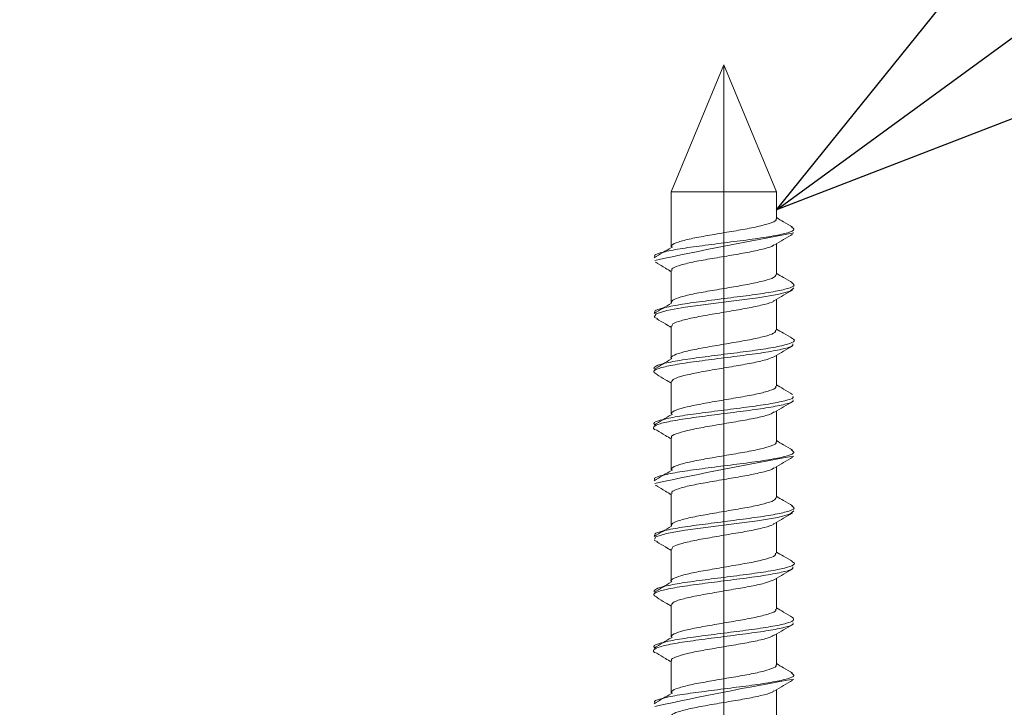
# Model space of a CAD drawing. Units: millimetres. Extents: x -5 to 215, y -5 to 302.
# Drawn here: x 125 to 134, y 172 to 178 of the extents above; entities that cross this region are included whole.
import ezdxf

# ---------------------------------------------------------------- set-up
doc = ezdxf.new("R2010")
doc.units = ezdxf.units.MM
doc.linetypes.add('CENTERX2', pattern=[20.32, 12.7, -2.54, 2.54, -2.54])
doc.layers.add('実践', color=7, linetype='Continuous', lineweight=15)
doc.styles.add('SLDTEXTSTYLE0', font='TXT', dxfattribs={"width": 0.7, "bigfont": 'bigfont'})
doc.styles.get("Standard").update_dxf_attribs({"font": 'txt', "bigfont": 'bigfont'})
doc.dimstyles.new('SLDDIMSTYLE0', dxfattribs={"dimtxt": 3.15, "dimasz": 3, "dimexe": 0, "dimexo": 0.0625, "dimgap": 0.7875, "dimtad": 3, "dimlfac": 3, "dimrnd": 1e-09, "dimzin": 12, "dimdsep": 46, "dimtxsty": 'SLDTEXTSTYLE0', "dimblk1": 'OPEN30', "dimblk2": 'OPEN30', "dimsah": 1, "dimcen": 0.09, "dimadec": 0, "dimazin": 3, "dimtfac": 1, "dimtofl": 0, "dimtmove": 0, "dimatfit": 3, "dimldrblk": 'OPEN30', "dimfxl": 1, "dimfrac": 2, "dimtolj": 1, "dimtzin": 12, "dimarcsym": 0})
doc.dimstyles.new('SLDDIMSTYLE2', dxfattribs={"dimtxt": 0.18, "dimasz": 3, "dimexe": 0, "dimexo": 0.0625, "dimgap": 0, "dimtad": 0, "dimtih": 1, "dimtoh": 1, "dimdec": 0, "dimrnd": 1e-09, "dimzin": 0, "dimdsep": 46, "dimtxsty": 'Standard', "dimblk1": 'OPEN30', "dimblk2": 'OPEN30', "dimsah": 1, "dimcen": 0.09, "dimadec": 0, "dimazin": 0, "dimtfac": 3, "dimtdec": 0, "dimtofl": 0, "dimtmove": 0, "dimatfit": 3, "dimldrblk": 'OPEN30', "dimfxl": 1, "dimfrac": 2, "dimtolj": 1, "dimtzin": 0, "dimarcsym": 0})
doc.dimstyles.new('SLDDIMSTYLE3', dxfattribs={"dimtxt": 0.18, "dimasz": 1.5, "dimexe": 0, "dimexo": 0.0625, "dimgap": 0, "dimtad": 0, "dimtih": 1, "dimtoh": 1, "dimdec": 0, "dimrnd": 1e-09, "dimzin": 0, "dimdsep": 46, "dimtxsty": 'Standard', "dimblk1": 'DOT', "dimblk2": 'DOT', "dimsah": 1, "dimcen": 0.09, "dimadec": 0, "dimazin": 0, "dimtfac": 1.5, "dimtdec": 0, "dimtofl": 0, "dimtmove": 0, "dimatfit": 3, "dimldrblk": 'DOT', "dimfxl": 1, "dimfrac": 2, "dimtolj": 1, "dimtzin": 0, "dimarcsym": 0})

# ---------------------------------------------------------------- blocks, each defined once
blk = doc.blocks.new('_OPEN30')
at = {"color": 0, "linetype": 'ByBlock', "lineweight": -2}
for p, q in [((-1, 0.267949), (0, 0)), ((0, 0), (-1, -0.267949)), ((0, 0), (-1, 0))]:
    blk.add_line(p, q, dxfattribs=at)
blk = doc.blocks.new('_D')
at = {"layer": '実践'}
for p, q in [((31.5173, 179.9498), (31.5173, 184.9417)), ((131.5173, 178.9273), (131.5173, 184.9417)), ((131.5173, 183.9417), (31.5173, 183.9417))]:
    blk.add_line(p, q, dxfattribs=at)
at = {"layer": '実践', "xscale": 3, "yscale": 3, "rotation": 180}
blk.add_blockref('_OPEN30', (31.5173, 183.9417, -72.0722), dxfattribs=at)
at = {"layer": '実践', "xscale": 3, "yscale": 3}
blk.add_blockref('_OPEN30', (131.5173, 183.9417, -72.0722), dxfattribs=at)
at = {"layer": '実践', "insert": (78.7676, 188.0023), "char_height": 3.15, "attachment_point": 1, "style": 'SLDTEXTSTYLE0'}
blk.add_mtext('300', dxfattribs=at)
blk = doc.blocks.new('_D_2')
at = {"layer": '実践'}
for p, q in [((14.8506, 170.3084), (14.8506, 190.8714)), ((148.1839, 170.3084), (148.1839, 190.8714)), ((148.1839, 189.8714), (14.8506, 189.8714))]:
    blk.add_line(p, q, dxfattribs=at)
at = {"layer": '実践', "xscale": 3, "yscale": 3, "rotation": 180}
blk.add_blockref('_OPEN30', (14.8506, 189.8714, -72.0722), dxfattribs=at)
at = {"layer": '実践', "xscale": 3, "yscale": 3}
blk.add_blockref('_OPEN30', (148.1839, 189.8714, -72.0722), dxfattribs=at)
at = {"layer": '実践', "insert": (78.7676, 193.9319), "char_height": 3.15, "attachment_point": 1, "style": 'SLDTEXTSTYLE0'}
blk.add_mtext('400', dxfattribs=at)
blk = doc.blocks.new('_DOT')
at = {"color": 0, "linetype": 'ByBlock', "lineweight": -2}
blk.add_line((-0.5, 0), (-1, 0), dxfattribs=at)
at = {"color": 0, "linetype": 'ByBlock', "const_width": 0.5}
blk.add_lwpolyline([(-0.25, 0, 1), (0.25, 0, 1)], format="xyb", close=True, dxfattribs=at)

msp = doc.modelspace()

# ---------------------------------------------------------------- linework, layer by layer
at = {"color": 7, "linetype": 'Continuous', "lineweight": 15}
for p, q in [((131.5173, 177.9417), (131.0173, 176.7346)), ((132.0173, 176.7346), (131.5173, 177.9417)), ((131.0173, 176.7346), (131.0173, 176.2129)), ((131.0173, 176.7346), (131.683, 176.7346)), ((131.683, 176.7346), (132.0173, 176.7346)), ((132.0173, 176.4778), (132.0173, 176.7346)), ((132.0173, 175.948), (132.0173, 176.2398)), ((130.8886, 176.0578), (130.8638, 176.0662)), ((131.0173, 175.9871), (131.0173, 175.6828)), ((132.0173, 175.4179), (132.0173, 175.7098)), ((131.0173, 175.457), (131.0173, 175.1529)), ((132.0173, 174.8878), (132.0173, 175.1798)), ((131.0173, 174.9271), (131.0173, 174.623)), ((132.0173, 174.3578), (132.0173, 174.6498)), ((131.0173, 174.3972), (131.0173, 174.0929)), ((132.0173, 173.828), (132.0173, 174.1198)), ((130.8885, 173.9378), (130.8642, 173.9459)), ((131.0173, 173.8671), (131.0173, 173.5628)), ((132.0173, 173.2979), (132.0173, 173.5898)), ((130.8909, 173.4079), (130.8547, 173.4238)), ((131.0173, 173.337), (131.0173, 173.0329)), ((132.0173, 172.7678), (132.0173, 173.0598)), ((131.0173, 172.8071), (131.0173, 172.503)), ((132.0173, 172.2378), (132.0173, 172.5298)), ((131.0173, 172.2772), (131.0173, 171.9729)), ((132.0173, 171.708), (132.0173, 171.9998))]:
    msp.add_line(p, q, dxfattribs=at)
at = {"color": 7, "linetype": 'Continuous', "lineweight": 15, "flags": 128}
for points in [[(130.8909, 175.5279), (130.8545, 175.544), (130.8728, 175.5753), (130.9747, 175.6053), (131.1501, 175.6369), (131.37, 175.6667), (131.6138, 175.6983), (131.8402, 175.7281), (132.0283, 175.7597), (132.1466, 175.7896), (132.1836, 175.821), (132.1836, 175.821)], [(130.8594, 173.4321), (130.8722, 173.455), (130.9734, 173.485), (131.1483, 173.5166), (131.368, 173.5464), (131.6117, 173.5781), (131.8384, 173.6078), (132.027, 173.6394), (132.1459, 173.6693), (132.1837, 173.7008), (132.1837, 173.7008)]]:
    msp.add_lwpolyline(points, dxfattribs=at)
at = {"color": 7, "linetype": 'Continuous', "lineweight": 15}
for centre, radius, start, end in [((140.0468, 133.0627), 43.9891, 100.29835, 102.05202), ((138.878, 136.8217), 37.9957, 100.14942, 102.17948), ((137.9934, 139.1512), 33.4599, 100.00122, 102.3062)]:
    msp.add_arc(centre, radius, start, end, dxfattribs=at)
for points, knots in [([(131.0264, 176.2047), (131.0228, 176.2124), (131.0144, 176.2305), (131.0782, 176.2567), (131.1969, 176.2892), (131.3611, 176.3182), (131.544, 176.3504), (131.7244, 176.3799), (131.8782, 176.4116), (131.9792, 176.4417), (132.0244, 176.4641), (132.0142, 176.4761), (132.0127, 176.4778)], [0, 0, 0, 0, 0.081414, 0.19274, 0.30651, 0.417904, 0.531518, 0.643203, 0.756468, 0.868662, 0.981389, 1, 1, 1, 1]), ([(132.1711, 176.3985), (132.1424, 176.4155), (132.0911, 176.4458), (132.0399, 176.4765), (132.0173, 176.49)], [0, 0, 0, 0, 0.558891, 1, 1, 1, 1]), ([(130.862, 176.115), (130.8591, 176.1204), (130.8507, 176.1363), (130.9327, 176.1605), (131.09, 176.193), (131.3091, 176.222), (131.5529, 176.2542), (131.7936, 176.2837), (131.9978, 176.3154), (132.1363, 176.3455), (132.1983, 176.3735), (132.1725, 176.3912), (132.1618, 176.3985)], [0, 0, 0, 0, 0.055993, 0.163222, 0.27275, 0.380043, 0.489423, 0.596989, 0.706042, 0.814088, 0.922635, 1, 1, 1, 1]), ([(132.0004, 176.2298), (132.0288, 176.2467), (132.0857, 176.2808), (132.1428, 176.3146), (132.1714, 176.3316)], [0, 0, 0, 0, 0.498604, 1, 1, 1, 1]), ([(131.019, 176.2058), (130.9915, 176.1894), (130.9365, 176.1565), (130.8819, 176.1237), (130.8546, 176.1072)], [0, 0, 0, 0, 0.499769, 1, 1, 1, 1]), ([(131.9942, 176.2312), (131.9885, 176.2261), (131.9713, 176.2108), (131.8751, 176.1858), (131.7252, 176.1541), (131.5438, 176.1246), (131.3612, 176.0924), (131.1966, 176.0634), (131.0791, 176.0309), (131.018, 176.0073), (131.0238, 175.992), (131.0257, 175.9871)], [0, 0, 0, 0, 0.0619, 0.187292, 0.31388, 0.438702, 0.56568, 0.690178, 0.817331, 0.941752, 1, 1, 1, 1]), ([(130.88, 176.0578), (130.9077, 176.0413), (130.9537, 176.0138), (130.9992, 175.9862), (131.0173, 175.9753)], [0, 0, 0, 0, 0.601667, 1, 1, 1, 1]), ([(132.1711, 175.8685), (132.1424, 175.8855), (132.0911, 175.9158), (132.0399, 175.9465), (132.0173, 175.96)], [0, 0, 0, 0, 0.558891, 1, 1, 1, 1]), ([(130.8589, 175.5849), (130.8594, 175.5929), (130.8606, 175.6112), (130.9652, 175.6383), (131.1401, 175.6706), (131.3686, 175.6996), (131.6143, 175.7321), (131.8488, 175.761), (132.0396, 175.7934), (132.1582, 175.8226), (132.2006, 175.849), (132.1697, 175.8638), (132.16, 175.8685)], [0, 0, 0, 0, 0.082783, 0.190295, 0.299632, 0.406876, 0.516356, 0.62354, 0.732981, 0.840314, 0.949534, 1, 1, 1, 1]), ([(131.0207, 175.6747), (131.0206, 175.6848), (131.0206, 175.7054), (131.1028, 175.7346), (131.2345, 175.7668), (131.4058, 175.7958), (131.5898, 175.8283), (131.7664, 175.8573), (131.9074, 175.8896), (132.0011, 175.9181), (132.0103, 175.9382), (132.0147, 175.948)], [0, 0, 0, 0, 0.109321, 0.220951, 0.334522, 0.445866, 0.55959, 0.670871, 0.784553, 0.895993, 1, 1, 1, 1]), ([(132.0004, 175.6998), (132.0288, 175.7167), (132.0857, 175.7508), (132.1428, 175.7846), (132.1714, 175.8016)], [0, 0, 0, 0, 0.498604, 1, 1, 1, 1]), ([(131.019, 175.6758), (130.9915, 175.6594), (130.9365, 175.6265), (130.8819, 175.5937), (130.8546, 175.5772)], [0, 0, 0, 0, 0.499769, 1, 1, 1, 1]), ([(131.9958, 175.7007), (131.994, 175.6983), (131.985, 175.6854), (131.9049, 175.6639), (131.767, 175.6315), (131.5896, 175.6025), (131.4059, 175.5701), (131.2342, 175.541), (131.1034, 175.5088), (131.0258, 175.4822), (131.0247, 175.4644), (131.0242, 175.457)], [0, 0, 0, 0, 0.029815, 0.15457, 0.281834, 0.40641, 0.533721, 0.658368, 0.785509, 0.910475, 1, 1, 1, 1]), ([(130.88, 175.5278), (130.9077, 175.5113), (130.9537, 175.4838), (130.9992, 175.4562), (131.0173, 175.4453)], [0, 0, 0, 0, 0.601667, 1, 1, 1, 1]), ([(131.0242, 175.1456), (131.0216, 175.1476), (131.0055, 175.1599), (131.0403, 175.182), (131.1292, 175.2127), (131.2747, 175.244), (131.451, 175.2738), (131.6353, 175.3058), (131.8059, 175.335), (131.9349, 175.3673), (132.01, 175.3932), (132.0099, 175.4108), (132.0098, 175.4179)], [0, 0, 0, 0, 0.021436, 0.134068, 0.246932, 0.360203, 0.472439, 0.586168, 0.697986, 0.811983, 0.923606, 1, 1, 1, 1]), ([(132.1711, 175.3385), (132.1424, 175.3555), (132.0911, 175.3858), (132.0399, 175.4165), (132.0173, 175.43)], [0, 0, 0, 0, 0.558891, 1, 1, 1, 1]), ([(130.8507, 175.0553), (130.8579, 175.0655), (130.8724, 175.0858), (131.0022, 175.1165), (131.1932, 175.1478), (131.429, 175.1776), (131.675, 175.2095), (131.9011, 175.2388), (132.0775, 175.2712), (132.1743, 175.3001), (132.2013, 175.3243), (132.1693, 175.3365), (132.1637, 175.3386)], [0, 0, 0, 0, 0.1082742, 0.2167657, 0.3256399, 0.4335411, 0.5428453, 0.6503551, 0.7599097, 0.8672363, 0.9768592, 1, 1, 1, 1]), ([(130.8879, 174.9979), (130.8712, 175.0059), (130.8332, 175.0243), (130.8781, 175.0525), (131.0007, 175.0831), (131.1936, 175.1144), (131.4289, 175.1442), (131.6747, 175.1762), (131.902, 175.2054), (132.0741, 175.2378), (132.1742, 175.2636), (132.1741, 175.2813), (132.174, 175.2885)], [0, 0, 0, 0, 0.082125, 0.187742, 0.293569, 0.39977, 0.505022, 0.611643, 0.716513, 0.823377, 0.928069, 1, 1, 1, 1]), ([(132.0004, 175.1698), (132.0288, 175.1867), (132.0857, 175.2208), (132.1428, 175.2546), (132.1714, 175.2716)], [0, 0, 0, 0, 0.498604, 1, 1, 1, 1]), ([(131.019, 175.1458), (130.9915, 175.1294), (130.9365, 175.0965), (130.8819, 175.0637), (130.8546, 175.0472)], [0, 0, 0, 0, 0.499769, 1, 1, 1, 1]), ([(132.0008, 175.1704), (131.9803, 175.1608), (131.9387, 175.1412), (131.8046, 175.1093), (131.6356, 175.08), (131.451, 175.048), (131.2742, 175.0182), (131.1311, 174.9869), (131.0348, 174.9567), (131.024, 174.9368), (131.0187, 174.9271)], [0, 0, 0, 0, 0.122323, 0.249701, 0.374645, 0.501726, 0.627135, 0.753704, 0.879815, 1, 1, 1, 1]), ([(130.88, 174.9978), (130.9077, 174.9813), (130.9537, 174.9538), (130.9992, 174.9262), (131.0173, 174.9153)], [0, 0, 0, 0, 0.601667, 1, 1, 1, 1]), ([(131.0276, 174.6152), (131.0233, 174.62), (131.0094, 174.6352), (131.0567, 174.659), (131.1609, 174.6909), (131.3163, 174.7208), (131.4966, 174.752), (131.6798, 174.7828), (131.8428, 174.8131), (131.9588, 174.8447), (132.0176, 174.8685), (132.011, 174.8834), (132.0091, 174.8878)], [0, 0, 0, 0, 0.050935, 0.162653, 0.276229, 0.38838, 0.501484, 0.614273, 0.726732, 0.840089, 0.952002, 1, 1, 1, 1]), ([(132.1711, 174.8085), (132.1424, 174.8255), (132.0911, 174.8558), (132.0399, 174.8865), (132.0173, 174.9)], [0, 0, 0, 0, 0.558891, 1, 1, 1, 1]), ([(130.8806, 174.4678), (130.88, 174.4679), (130.8423, 174.4782), (130.8434, 174.5003), (130.8984, 174.5294), (131.0434, 174.5614), (131.2489, 174.5912), (131.4898, 174.6224), (131.7339, 174.6532), (131.9513, 174.6835), (132.106, 174.7151), (132.1844, 174.739), (132.1756, 174.7539), (132.173, 174.7583)], [0, 0, 0, 0, 0.001479, 0.10838, 0.213319, 0.319962, 0.425299, 0.531509, 0.637431, 0.743048, 0.849491, 0.954609, 1, 1, 1, 1]), ([(130.8592, 174.5251), (130.8563, 174.5278), (130.842, 174.5409), (130.9044, 174.5627), (131.0419, 174.5947), (131.2493, 174.6246), (131.4897, 174.6558), (131.734, 174.6865), (131.9513, 174.7169), (132.1059, 174.7484), (132.1841, 174.7721), (132.1756, 174.7868), (132.1731, 174.7911)], [0, 0, 0, 0, 0.029738, 0.144174, 0.260467, 0.375336, 0.491158, 0.606665, 0.721841, 0.837916, 0.952547, 1, 1, 1, 1]), ([(132.0004, 174.6398), (132.0288, 174.6567), (132.0857, 174.6908), (132.1428, 174.7246), (132.1714, 174.7416)], [0, 0, 0, 0, 0.498604, 1, 1, 1, 1]), ([(131.019, 174.6158), (130.9915, 174.5994), (130.9365, 174.5665), (130.8819, 174.5337), (130.8546, 174.5172)], [0, 0, 0, 0, 0.4997691, 1, 1, 1, 1]), ([(131.9972, 174.6416), (131.9849, 174.634), (131.9562, 174.6163), (131.8409, 174.5873), (131.6803, 174.557), (131.4964, 174.5262), (131.3164, 174.495), (131.1606, 174.4651), (131.058, 174.4332), (131.0112, 174.4119), (131.021, 174.3993), (131.0227, 174.3972)], [0, 0, 0, 0, 0.095195, 0.221482, 0.346765, 0.472419, 0.598423, 0.723366, 0.849895, 0.974356, 1, 1, 1, 1]), ([(130.88, 174.4678), (130.9077, 174.4513), (130.9537, 174.4238), (130.9992, 174.3962), (131.0173, 174.3853)], [0, 0, 0, 0, 0.601667, 1, 1, 1, 1]), ([(132.1711, 174.2785), (132.1424, 174.2955), (132.0911, 174.3258), (132.0399, 174.3565), (132.0173, 174.37)], [0, 0, 0, 0, 0.558891, 1, 1, 1, 1]), ([(130.862, 173.995), (130.859, 174.0003), (130.8504, 174.0161), (130.9316, 174.0402), (131.0883, 174.0727), (131.307, 174.1017), (131.5508, 174.1339), (131.7916, 174.1634), (131.9962, 174.1951), (132.1355, 174.2253), (132.1982, 174.2533), (132.1726, 174.2711), (132.1619, 174.2785)], [0, 0, 0, 0, 0.0550416, 0.1622716, 0.2717983, 0.3791039, 0.4884737, 0.5960638, 0.7050957, 0.8131768, 0.9216931, 1, 1, 1, 1]), ([(131.0265, 174.0847), (131.0229, 174.0923), (131.0142, 174.1103), (131.0774, 174.1365), (131.1956, 174.1689), (131.3596, 174.198), (131.5424, 174.2302), (131.7229, 174.2597), (131.8771, 174.2913), (131.9786, 174.3215), (132.0242, 174.3439), (132.014, 174.356), (132.0125, 174.3578)], [0, 0, 0, 0, 0.080379, 0.191709, 0.305482, 0.416893, 0.5305, 0.642213, 0.75546, 0.867695, 0.980393, 1, 1, 1, 1]), ([(132.0004, 174.1098), (132.0288, 174.1267), (132.0857, 174.1608), (132.1428, 174.1946), (132.1714, 174.2116)], [0, 0, 0, 0, 0.498604, 1, 1, 1, 1]), ([(131.019, 174.0858), (130.9915, 174.0694), (130.9365, 174.0365), (130.8819, 174.0037), (130.8546, 173.9872)], [0, 0, 0, 0, 0.4997691, 1, 1, 1, 1]), ([(131.9942, 174.1112), (131.9883, 174.1061), (131.9708, 174.0907), (131.874, 174.0655), (131.7237, 174.0339), (131.5421, 174.0044), (131.3597, 173.9722), (131.1954, 173.9431), (131.0783, 173.9107), (131.0178, 173.8871), (131.0238, 173.8719), (131.0256, 173.8671)], [0, 0, 0, 0, 0.06302, 0.188445, 0.314998, 0.43984, 0.566795, 0.691299, 0.818441, 0.942854, 1, 1, 1, 1]), ([(130.88, 173.9378), (130.9077, 173.9213), (130.9537, 173.8938), (130.9992, 173.8662), (131.0173, 173.8553)], [0, 0, 0, 0, 0.601667, 1, 1, 1, 1]), ([(131.0209, 173.5545), (131.0207, 173.5647), (131.0203, 173.5852), (131.1018, 173.6143), (131.2331, 173.6465), (131.4042, 173.6756), (131.5882, 173.708), (131.7649, 173.737), (131.9063, 173.7693), (132.0008, 173.7979), (132.0103, 173.8182), (132.015, 173.828)], [0, 0, 0, 0, 0.108797, 0.22035, 0.333879, 0.445158, 0.558829, 0.670058, 0.783675, 0.895076, 1, 1, 1, 1]), ([(132.1711, 173.7485), (132.1424, 173.7655), (132.0911, 173.7958), (132.0399, 173.8265), (132.0173, 173.84)], [0, 0, 0, 0, 0.558891, 1, 1, 1, 1]), ([(130.8591, 173.4649), (130.8594, 173.4728), (130.8602, 173.4911), (130.964, 173.5181), (131.1383, 173.5503), (131.3664, 173.5793), (131.6121, 173.6118), (131.8469, 173.6407), (132.0381, 173.6731), (132.1575, 173.7023), (132.2006, 173.7288), (132.1698, 173.7437), (132.1599, 173.7485)], [0, 0, 0, 0, 0.081847, 0.189339, 0.29869, 0.405924, 0.515408, 0.622595, 0.732029, 0.839377, 0.94858, 1, 1, 1, 1]), ([(132.0004, 173.5798), (132.0288, 173.5967), (132.0857, 173.6308), (132.1428, 173.6646), (132.1714, 173.6816)], [0, 0, 0, 0, 0.498604, 1, 1, 1, 1]), ([(131.019, 173.5558), (130.9915, 173.5394), (130.9365, 173.5065), (130.8819, 173.4737), (130.8546, 173.4572)], [0, 0, 0, 0, 0.4997691, 1, 1, 1, 1]), ([(131.9956, 173.5808), (131.9938, 173.5782), (131.9845, 173.5653), (131.904, 173.5436), (131.7656, 173.5112), (131.588, 173.4822), (131.4043, 173.4498), (131.2329, 173.4207), (131.1025, 173.3885), (131.0255, 173.362), (131.0247, 173.3443), (131.0243, 173.337)], [0, 0, 0, 0, 0.030942, 0.155709, 0.282959, 0.407533, 0.534843, 0.659474, 0.786625, 0.911562, 1, 1, 1, 1]), ([(130.88, 173.4078), (130.9077, 173.3913), (130.9537, 173.3638), (130.9992, 173.3362), (131.0173, 173.3253)], [0, 0, 0, 0, 0.601667, 1, 1, 1, 1]), ([(131.024, 173.0256), (131.0215, 173.0275), (131.0054, 173.0397), (131.0398, 173.0618), (131.1282, 173.0924), (131.2733, 173.1237), (131.4494, 173.1535), (131.6338, 173.1855), (131.8045, 173.2147), (131.934, 173.2471), (132.0097, 173.273), (132.0099, 173.2907), (132.0099, 173.2979)], [0, 0, 0, 0, 0.020397, 0.133071, 0.245901, 0.359207, 0.471417, 0.585171, 0.696977, 0.810987, 0.92261, 1, 1, 1, 1]), ([(132.1711, 173.2185), (132.1424, 173.2355), (132.0911, 173.2658), (132.0399, 173.2965), (132.0173, 173.31)], [0, 0, 0, 0, 0.558891, 1, 1, 1, 1]), ([(130.8881, 172.8779), (130.8714, 172.8858), (130.8332, 172.9041), (130.8774, 172.9322), (130.9993, 172.9629), (131.1917, 172.9942), (131.4268, 173.024), (131.6726, 173.056), (131.9002, 173.0852), (132.0729, 173.1175), (132.1739, 173.1435), (132.1741, 173.1612), (132.1742, 173.1685)], [0, 0, 0, 0, 0.081207, 0.186856, 0.292647, 0.398875, 0.504098, 0.610735, 0.715588, 0.822459, 0.927145, 1, 1, 1, 1]), ([(130.8508, 172.935), (130.8578, 172.9452), (130.8717, 172.9656), (131.0008, 172.9962), (131.1913, 173.0275), (131.4268, 173.0573), (131.6728, 173.0893), (131.8993, 173.1185), (132.0762, 173.1509), (132.1738, 173.1798), (132.2013, 173.2041), (132.1692, 173.2164), (132.1634, 173.2186)], [0, 0, 0, 0, 0.10812, 0.216479, 0.325286, 0.433064, 0.542289, 0.649688, 0.759154, 0.866381, 0.975905, 1, 1, 1, 1]), ([(132.0004, 173.0498), (132.0288, 173.0667), (132.0857, 173.1008), (132.1428, 173.1346), (132.1714, 173.1516)], [0, 0, 0, 0, 0.498604, 1, 1, 1, 1]), ([(131.019, 173.0258), (130.9915, 173.0094), (130.9365, 172.9765), (130.8819, 172.9437), (130.8546, 172.9272)], [0, 0, 0, 0, 0.499769, 1, 1, 1, 1]), ([(132.0007, 173.0502), (131.98, 173.0406), (131.9379, 173.021), (131.8033, 172.989), (131.634, 172.9597), (131.4495, 172.9277), (131.2728, 172.8979), (131.1301, 172.8666), (131.0344, 172.8366), (131.024, 172.8167), (131.0189, 172.8071)], [0, 0, 0, 0, 0.12293, 0.250388, 0.375381, 0.502553, 0.627999, 0.75467, 0.880808, 1, 1, 1, 1]), ([(130.88, 172.8778), (130.9077, 172.8613), (130.9537, 172.8338), (130.9992, 172.8062), (131.0173, 172.7953)], [0, 0, 0, 0, 0.601667, 1, 1, 1, 1]), ([(132.1711, 172.6885), (132.1424, 172.7055), (132.0911, 172.7358), (132.0399, 172.7665), (132.0173, 172.78)], [0, 0, 0, 0, 0.558891, 1, 1, 1, 1]), ([(130.859, 172.4051), (130.8562, 172.4077), (130.8417, 172.4207), (130.9036, 172.4425), (131.0403, 172.4744), (131.2473, 172.5043), (131.4875, 172.5355), (131.7321, 172.5663), (131.9491, 172.5966), (132.107, 172.6282), (132.1938, 172.6575), (132.1777, 172.6782), (132.1696, 172.6885)], [0, 0, 0, 0, 0.0269874, 0.1345413, 0.2438038, 0.3517761, 0.4605853, 0.5691631, 0.6773609, 0.7864627, 0.8941598, 1, 1, 1, 1]), ([(131.0275, 172.4953), (131.0232, 172.4999), (131.0093, 172.515), (131.0561, 172.5388), (131.1598, 172.5706), (131.3148, 172.6006), (131.495, 172.6317), (131.6783, 172.6625), (131.8416, 172.6928), (131.958, 172.7244), (132.0173, 172.7483), (132.011, 172.7633), (132.009, 172.7678)], [0, 0, 0, 0, 0.0498955, 0.161637, 0.2751964, 0.3873829, 0.5004599, 0.6132905, 0.7257171, 0.8391054, 0.9509993, 1, 1, 1, 1]), ([(130.8802, 172.3478), (130.88, 172.3478), (130.8425, 172.358), (130.8434, 172.38), (130.8975, 172.4092), (131.0419, 172.4411), (131.2469, 172.471), (131.4876, 172.5022), (131.7319, 172.533), (131.9496, 172.5632), (132.1049, 172.5949), (132.184, 172.6188), (132.1755, 172.6338), (132.1729, 172.6383)], [0, 0, 0, 0, 0.0005248, 0.1074192, 0.2123789, 0.3190056, 0.4243737, 0.5305579, 0.636517, 0.7421046, 0.8485749, 0.953674, 1, 1, 1, 1]), ([(132.0004, 172.5198), (132.0288, 172.5367), (132.0857, 172.5708), (132.1428, 172.6046), (132.1714, 172.6216)], [0, 0, 0, 0, 0.498604, 1, 1, 1, 1]), ([(131.019, 172.4958), (130.9915, 172.4794), (130.9365, 172.4465), (130.8819, 172.4137), (130.8546, 172.3972)], [0, 0, 0, 0, 0.499769, 1, 1, 1, 1]), ([(131.9974, 172.5216), (131.9848, 172.5139), (131.9557, 172.4962), (131.8396, 172.467), (131.6788, 172.4367), (131.4948, 172.4059), (131.3149, 172.3748), (131.1594, 172.3448), (131.0574, 172.3129), (131.0109, 172.2917), (131.0209, 172.2792), (131.0225, 172.2772)], [0, 0, 0, 0, 0.096336, 0.222642, 0.347877, 0.473562, 0.599521, 0.724489, 0.850986, 0.975458, 1, 1, 1, 1]), ([(130.88, 172.3478), (130.9077, 172.3313), (130.9537, 172.3038), (130.9992, 172.2762), (131.0173, 172.2653)], [0, 0, 0, 0, 0.601667, 1, 1, 1, 1]), ([(131.0266, 171.9648), (131.0229, 171.9722), (131.014, 171.9901), (131.0766, 172.0162), (131.1944, 172.0486), (131.358, 172.0777), (131.5408, 172.1099), (131.7214, 172.1394), (131.8759, 172.171), (131.978, 172.2013), (132.0239, 172.2237), (132.0139, 172.2359), (132.0123, 172.2378)], [0, 0, 0, 0, 0.0793431, 0.1906789, 0.3044543, 0.4158829, 0.5294804, 0.6412239, 0.7544512, 0.8667287, 0.9793973, 1, 1, 1, 1]), ([(132.1711, 172.1585), (132.1424, 172.1755), (132.0911, 172.2058), (132.0399, 172.2365), (132.0173, 172.25)], [0, 0, 0, 0, 0.558891, 1, 1, 1, 1]), ([(130.862, 171.875), (130.859, 171.8802), (130.85, 171.8959), (130.9306, 171.9199), (131.0866, 171.9524), (131.305, 171.9815), (131.5486, 172.0137), (131.7896, 172.0432), (131.9947, 172.0748), (132.1346, 172.105), (132.1981, 172.1331), (132.1728, 172.151), (132.1621, 172.1585)], [0, 0, 0, 0, 0.05409, 0.161321, 0.270847, 0.378166, 0.487524, 0.595139, 0.704149, 0.812267, 0.920752, 1, 1, 1, 1]), ([(132.0004, 171.9898), (132.0288, 172.0067), (132.0857, 172.0408), (132.1428, 172.0746), (132.1714, 172.0916)], [0, 0, 0, 0, 0.498604, 1, 1, 1, 1]), ([(131.019, 171.9658), (130.9915, 171.9494), (130.9365, 171.9165), (130.8819, 171.8837), (130.8546, 171.8672)], [0, 0, 0, 0, 0.4997691, 1, 1, 1, 1]), ([(131.9942, 171.9912), (131.9882, 171.986), (131.9703, 171.9705), (131.8728, 171.9452), (131.7222, 171.9136), (131.5405, 171.8841), (131.3581, 171.8519), (131.1941, 171.8228), (131.0775, 171.7904), (131.0175, 171.7669), (131.0237, 171.7518), (131.0256, 171.7471)], [0, 0, 0, 0, 0.064139, 0.189597, 0.316116, 0.440978, 0.56791, 0.69242, 0.819551, 0.943957, 1, 1, 1, 1])]:
    msp.add_open_spline(points, degree=3, knots=knots, dxfattribs=at)
at = {"layer": '実践', "linetype": 'CENTERX2', "lineweight": 0, "ltscale": 1.666667}
msp.add_line((131.5173, 177.9273), (131.5173, 165.6417), dxfattribs=at)

# ---------------------------------------------------------------- dimensions: what is measured, and where the dimension line sits
at = {"layer": '実践'}
for base, p1, p2, picture, middle in [((14.8506, 189.8714), (148.1839, 169.3084), (14.8506, 169.3084), '_D_2', (81.5173, 189.8714)), ((31.5173, 183.9417), (131.5173, 177.9273), (31.5173, 178.9498), '_D', (81.5173, 183.9417))]:
    dim = msp.add_linear_dim(base=base, p1=p1, p2=p2, dimstyle='SLDDIMSTYLE0', dxfattribs=at)
    dim.commit()
    dim.dimension.update_dxf_attribs({"geometry": picture, "text_midpoint": middle, "dimtype": 160})

# ---------------------------------------------------------------- leaders
for points, dimstyle in [([(132.0173, 176.5617), (149.5548, 189.3757), (150.0548, 189.3757)], 'SLDDIMSTYLE2'), ([(132.8598, 168.7638), (158.098, 189.3757), (158.598, 189.3757)], 'SLDDIMSTYLE3'), ([(133.0687, 166.8558), (167.2985, 189.3757), (167.7985, 189.3757)], 'SLDDIMSTYLE3')]:
    msp.add_leader(points, dimstyle=dimstyle, dxfattribs=at)

doc.saveas('drawing.dxf')
